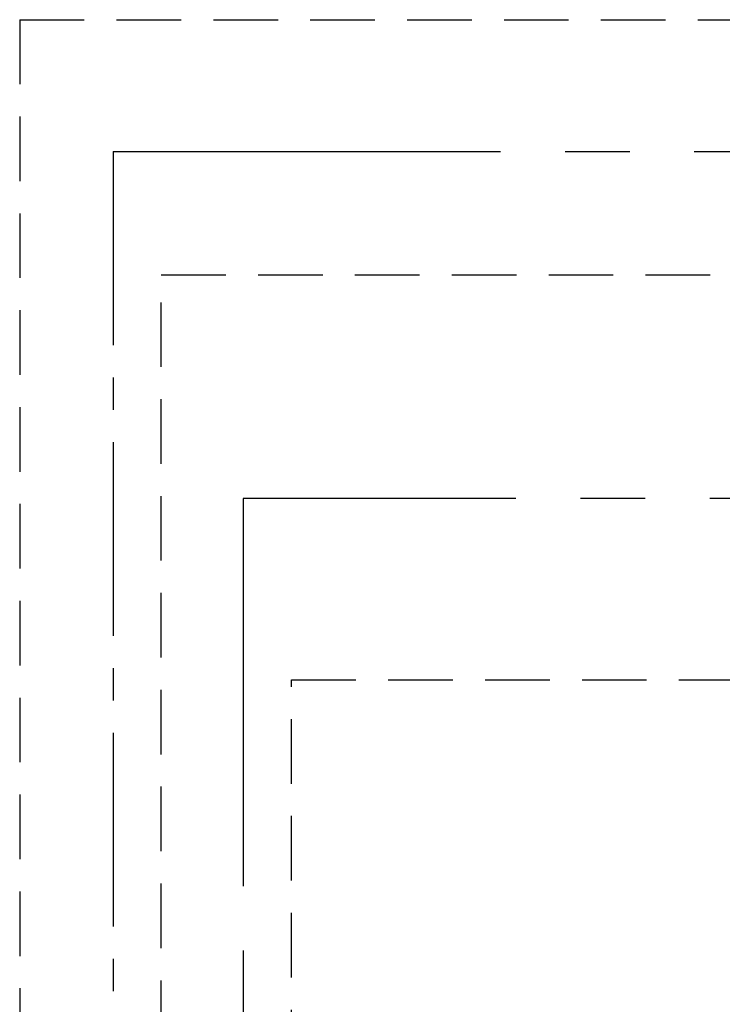
# Model space of a CAD drawing. Units: millimetres. Extents: x -670 to 149, y 49 to 335.
# Drawn here: x -602 to -568, y 286 to 335 of the extents above; entities that cross this region are included whole.
import ezdxf

# ---------------------------------------------------------------- set-up
doc = ezdxf.new("R2010")
doc.units = ezdxf.units.MM
doc.linetypes.add('AXES2', pattern=[28.575, 19.05, -3.175, 3.175, -3.175])
doc.linetypes.add('CACHE2', pattern=[4.7625, 3.175, -1.5875])
doc.layers.add('DD-regul-D', color=7, linetype='Continuous')
doc.layers.add('Выноски', color=252, linetype='Continuous')

msp = doc.modelspace()

# ---------------------------------------------------------------- linework, layer by layer
at = {"layer": 'DD-regul-D', "color": 7, "linetype": 'CACHE2'}
msp.add_line((-602.304, 334.716), (-602.304, 241.271), dxfattribs=at)
at = {"layer": 'DD-regul-D', "color": 7, "linetype": 'AXES2', "ltscale": 0.5}
msp.add_line((-597.717, 328.231), (-597.717, 239.892), dxfattribs=at)
at = {"layer": 'DD-regul-D', "color": 7, "linetype": 'CACHE2'}
msp.add_lwpolyline([(-602.304, 334.716), (-184.104, 334.716), (-184.104, 334.716), (-184.104, 334.716)], dxfattribs=at)
at = {"layer": 'Выноски', "color": 7, "linetype": 'AXES2'}
for p, q in [((-597.717, 328.231), (7.534, 328.205)), ((-349.306, 311.169), (-591.325, 311.169)), ((-591.325, 311.169), (-591.325, 241.271))]:
    msp.add_line(p, q, dxfattribs=at)
at = {"layer": 'Выноски', "color": 3, "linetype": 'CACHE2', "lineweight": 30}
for p, q in [((-595.346, 322.163), (90.646, 322.163)), ((-595.346, 241.443), (-595.346, 322.163)), ((-588.948, 240.002), (-588.948, 302.25)), ((-588.948, 302.25), (-454.808, 302.25))]:
    msp.add_line(p, q, dxfattribs=at)

doc.saveas('drawing.dxf')
